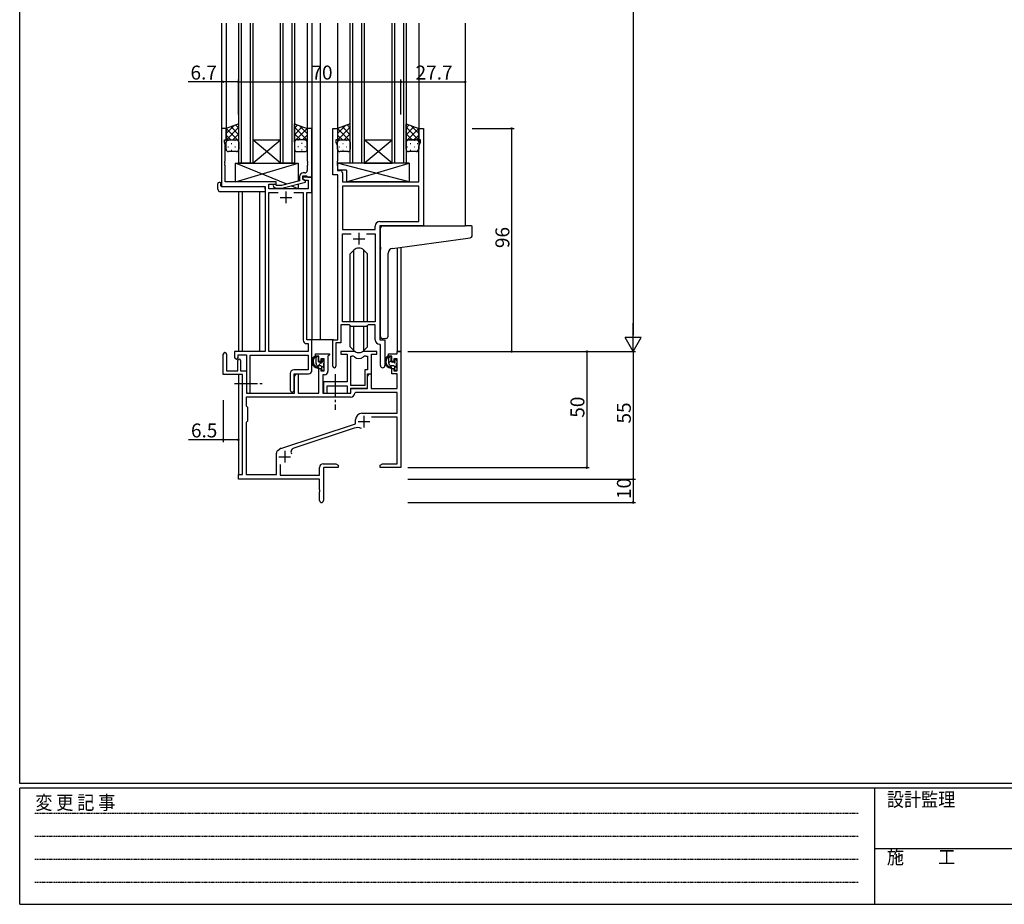
# Model space of a CAD drawing. Extents: x 0 to 1133, y 0 to 806.
# Drawn here: x 4 to 428, y 0 to 381 of the extents above; entities that cross this region are included whole.
import ezdxf

# ---------------------------------------------------------------- set-up
doc = ezdxf.new("R2010")
doc.units = 0
doc.linetypes.add('HIDDEN', pattern=[0.375, 0.25, -0.125])
doc.linetypes.add('YCENTER_1', pattern=[13, 10, -1, 1, -1])
for name, color, linetype in [('YKK_11', 7, 'CONTINUOUS'), ('YKK_12', 2, 'CONTINUOUS'), ('YKK_13', 4, 'CONTINUOUS'), ('YKK_D', 6, 'CONTINUOUS'), ('YKK_ZWAK', 7, 'CONTINUOUS')]:
    doc.layers.add(name, color=color, linetype=linetype)
doc.styles.get("Standard").update_dxf_attribs({"font": 'ROMANS.SHX', "bigfont": 'EXTFONT.SHX'})
doc.styles.add('YKK_OSSTYLE1', font='romans.shx', dxfattribs={"width": 0.9, "bigfont": 'EXTFONT.SHX'})

# ---------------------------------------------------------------- blocks, each defined once
blk = doc.blocks.new('A201')
at = {"layer": 'YKK_ZWAK', "color": 254, "linetype": 'Continuous'}
for p, q in [((21, 35), (21, 410)), ((571, 35), (21, 35)), ((544, 34), (21, 34)), ((21, 9), (21, 34)), ((205, 34), (205, 9)), ((21, 9), (544, 9))]:
    blk.add_line(p, q, dxfattribs=at)
at = {"layer": 'YKK_ZWAK', "color": 131, "linetype": 'HIDDEN'}
for p, q in [((24.28, 28.63), (201.57, 28.63)), ((24.28, 23.68), (201.57, 23.68)), ((24.28, 18.74), (201.57, 18.74)), ((24.28, 13.79), (201.57, 13.79))]:
    blk.add_line(p, q, dxfattribs=at)
at = {"layer": 'YKK_ZWAK', "color": 131, "linetype": 'Continuous'}
blk.add_line((205, 21), (297, 21), dxfattribs=at)
at = {"layer": 'YKK_ZWAK', "color": 131, "linetype": 'Continuous', "style": 'YKK_OSSTYLE1', "width": 0.9}
for s, p in [('変 更 記 事', (24.37, 29.39)), ('設計監理', (207.69, 30.05)), ('施\u3000\u3000工', (207.69, 17.68))]:
    blk.add_text(s, height=3, dxfattribs=at).set_placement(p)

msp = doc.modelspace()

# ---------------------------------------------------------------- linework, layer by layer
at = {"layer": 'YKK_11', "color": 0, "linetype": 'ByBlock', "lineweight": -2}
for p, q in [((92.84, 333.89), (90.84, 333.89)), ((90.84, 333.89), (90.84, 308.89)), ((92.84, 328.89), (92.84, 333.89)), ((129.84, 333.89), (127.84, 333.89)), ((127.84, 333.89), (127.84, 319.85)), ((129.84, 312.89), (129.84, 333.89)), ((138.84, 313.89), (138.84, 333.89)), ((138.84, 333.89), (140.84, 333.89)), ((140.84, 333.89), (140.84, 328.89)), ((175.84, 328.89), (175.84, 333.89)), ((175.84, 333.89), (177.84, 333.89)), ((177.84, 333.89), (177.84, 291.89)), ((92.14, 327.89), (92.14, 328.89)), ((92.14, 328.89), (92.84, 328.89)), ((92.47, 326.98), (92.14, 327.89)), ((92.47, 319.85), (92.47, 326.98)), ((140.84, 328.89), (140.14, 328.89)), ((140.14, 328.89), (140.14, 327.89)), ((140.14, 327.89), (140.77, 326.16)), ((176.54, 328.89), (175.84, 328.89)), ((175.91, 326.16), (176.54, 327.89)), ((176.54, 327.89), (176.54, 328.89)), ((140.77, 326.16), (140.77, 319.85)), ((175.91, 310.89), (175.91, 326.16)), ((92.35, 319.67), (92.47, 319.85)), ((92.35, 319.12), (92.35, 319.67)), ((92.47, 318.93), (92.35, 319.12)), ((92.35, 318.67), (92.47, 318.85)), ((92.35, 318.12), (92.35, 318.67)), ((92.47, 317.93), (92.35, 318.12)), ((92.47, 318.85), (92.47, 318.93)), ((127.84, 319.85), (127.96, 319.67)), ((127.96, 319.12), (127.84, 318.93)), ((127.84, 318.93), (127.84, 318.85)), ((127.84, 318.85), (127.96, 318.67)), ((127.96, 318.12), (127.84, 317.93)), ((127.96, 319.67), (127.96, 319.12)), ((127.96, 318.67), (127.96, 318.12)), ((140.77, 319.85), (140.65, 319.67)), ((140.65, 319.67), (140.65, 319.12)), ((140.65, 319.12), (140.77, 318.93)), ((140.77, 318.85), (140.65, 318.67)), ((140.65, 318.67), (140.65, 318.12)), ((140.65, 318.12), (140.77, 317.93)), ((140.77, 318.93), (140.77, 318.85)), ((92.47, 310.89), (92.47, 317.93)), ((126.84, 314.69), (126.04, 314.69)), ((127.84, 317.93), (127.84, 315.69)), ((141.04, 313.89), (138.84, 313.89)), ((140.77, 317.93), (140.77, 315.82)), ((140.77, 315.82), (141.97, 315.82)), ((141.04, 242.89), (141.04, 313.89)), ((142.97, 314.82), (142.97, 310.89)), ((114.44, 310.89), (92.47, 310.89)), ((111.27, 307.89), (111.27, 309.89)), ((111.27, 309.89), (114.44, 309.89)), ((114.59, 309.29), (114.16, 309.72)), ((114.44, 309.89), (114.44, 310.89)), ((124.54, 311.37), (116.78, 309.29)), ((116.94, 308.09), (127.04, 310.8)), ((124.54, 313.19), (124.54, 311.37)), ((125.84, 312.09), (125.84, 313.39)), ((125.84, 313.39), (127.64, 313.39)), ((129.84, 312.89), (125.84, 312.89)), ((125.84, 312.89), (125.84, 312.09)), ((125.84, 312.09), (126.7, 311.59)), ((127.04, 311.4), (125.84, 312.09)), ((126.7, 311.59), (128.21, 311.59)), ((127.04, 310.8), (127.04, 311.4)), ((127.64, 313.39), (127.84, 313.19)), ((127.84, 313.19), (128.14, 312.89)), ((128.14, 312.89), (129.84, 312.89)), ((128.21, 311.59), (128.21, 307.89)), ((129.84, 306.26), (129.84, 312.89)), ((142.97, 310.89), (175.91, 310.89)), ((90.84, 308.89), (109.64, 308.89)), ((109.64, 308.89), (109.64, 237.89)), ((128.21, 307.89), (111.27, 307.89)), ((111.27, 237.89), (111.27, 306.26)), ((111.27, 306.26), (115.29, 306.26)), ((113.31, 308.87), (114.09, 308.09)), ((114.09, 308.09), (116.94, 308.09)), ((116.78, 309.29), (114.59, 309.29)), ((121.99, 306.26), (126.01, 306.26)), ((121.99, 306.26), (126.01, 306.26)), ((126.01, 306.26), (126.01, 242.76)), ((127.64, 242.89), (127.64, 306.26)), ((127.64, 306.26), (129.84, 306.26)), ((175.91, 308.96), (142.97, 308.96)), ((142.97, 308.96), (142.97, 290.39)), ((175.91, 308.96), (142.97, 308.96)), ((175.91, 293.82), (175.91, 308.96)), ((159.11, 293.82), (175.91, 293.82)), ((142.97, 290.39), (157.11, 290.39)), ((142.97, 250.59), (142.97, 288.46)), ((142.97, 288.46), (146.69, 288.46)), ((153.39, 288.46), (157.11, 288.46)), ((153.39, 288.46), (157.11, 288.46)), ((157.11, 290.39), (157.11, 291.82)), ((157.11, 288.46), (157.11, 250.59)), ((177.84, 291.89), (159.04, 291.89)), ((159.04, 291.89), (159.04, 242.89)), ((157.11, 250.59), (142.97, 250.59)), ((146.04, 249.39), (142.34, 249.39)), ((142.34, 249.39), (142.34, 241.59)), ((146.77, 248.66), (146.04, 249.39)), ((153.31, 248.66), (146.77, 248.66)), ((154.04, 249.39), (153.31, 248.66)), ((157.11, 249.39), (154.04, 249.39)), ((157.11, 242.96), (157.11, 249.39)), ((129.84, 242.89), (127.64, 242.89)), ((129.84, 229.79), (129.84, 242.89)), ((138.84, 231.54), (138.84, 242.89)), ((138.84, 242.89), (141.04, 242.89)), ((159.04, 242.89), (161.24, 242.89)), ((161.24, 242.89), (161.24, 231.86)), ((109.64, 237.89), (96.54, 237.89)), ((96.54, 237.89), (96.54, 235.34)), ((128.21, 237.89), (111.27, 237.89)), ((127.51, 241.26), (128.21, 241.26)), ((128.21, 241.26), (128.21, 237.89)), ((142.34, 241.59), (140.14, 241.59)), ((140.14, 241.59), (140.14, 231.54)), ((159.31, 240.66), (159.02, 240.96)), ((159.31, 231.86), (159.31, 240.66)), ((98.04, 235.34), (98.04, 236.39)), ((98.04, 236.39), (101.64, 236.39)), ((101.64, 236.39), (101.64, 220.71)), ((103.27, 220.71), (103.27, 236.26)), ((103.27, 236.26), (128.21, 236.26)), ((128.21, 236.26), (128.21, 229.92)), ((128.21, 229.92), (122.01, 229.92)), ((120.51, 228.42), (120.51, 221.21)), ((122.14, 221.21), (122.14, 228.29)), ((122.14, 228.29), (128.34, 228.29))]:
    msp.add_line(p, q, dxfattribs=at)
at = {"layer": 'YKK_11', "color": 2}
for p, q in [((118.64, 306.69), (118.64, 301.69)), ((116.14, 304.19), (121.14, 304.19)), ((150.04, 288.89), (150.04, 283.89)), ((147.54, 286.39), (152.54, 286.39))]:
    msp.add_line(p, q, dxfattribs=at)
at = {"layer": 'YKK_11', "color": 0, "linetype": 'ByBlock', "lineweight": -2, "ltscale": 0.5}
for p, q in [((147.79, 237.89), (142.34, 237.89)), ((142.34, 237.89), (142.34, 236.69)), ((157.74, 237.89), (152.29, 237.89)), ((157.74, 236.69), (157.74, 237.89)), ((166.51, 236.89), (166.51, 237.89)), ((166.51, 237.89), (168.14, 237.89)), ((168.14, 237.89), (168.14, 187.89)), ((91.64, 227.99), (91.64, 236.69)), ((93.04, 236.69), (93.04, 229.59)), ((97.94, 229.59), (97.94, 233.99)), ((99.14, 233.99), (99.14, 229.59)), ((131.34, 235.89), (131.34, 236.89)), ((131.34, 236.89), (137.34, 236.89)), ((132.84, 235.89), (131.34, 235.89)), ((132.84, 233.59), (132.84, 235.89)), ((133.64, 233.59), (132.84, 233.59)), ((135.11, 234.69), (133.64, 234.69)), ((133.64, 234.69), (133.64, 233.59)), ((135.11, 229.49), (135.11, 234.69)), ((137.04, 236.09), (136.74, 235.79)), ((136.74, 235.79), (136.74, 229.36)), ((137.34, 236.39), (137.04, 236.09)), ((137.34, 236.89), (137.34, 236.39)), ((142.34, 236.69), (144.94, 236.69)), ((144.94, 236.69), (144.94, 224.79)), ((146.57, 223.29), (146.57, 235.89)), ((146.57, 223.29), (146.57, 235.89)), ((146.57, 235.89), (146.94, 235.89)), ((153.14, 235.89), (153.81, 235.89)), ((153.81, 235.89), (153.81, 229.92)), ((155.44, 228.29), (155.44, 236.69)), ((155.44, 236.69), (157.74, 236.69)), ((162.74, 235.89), (162.74, 236.89)), ((162.74, 236.89), (166.51, 236.89)), ((164.24, 235.89), (162.74, 235.89)), ((164.24, 233.59), (164.24, 235.89)), ((165.04, 233.59), (164.24, 233.59)), ((166.51, 234.69), (165.04, 234.69)), ((165.04, 234.69), (165.04, 233.59)), ((166.51, 229.49), (166.51, 234.69)), ((93.04, 229.59), (97.94, 229.59)), ((99.14, 229.59), (101.64, 229.59)), ((101.64, 229.59), (101.64, 219.89)), ((132.84, 219.89), (132.84, 230.59)), ((132.84, 230.59), (133.64, 230.59)), ((133.64, 230.59), (133.64, 229.49)), ((133.64, 229.49), (135.11, 229.49)), ((153.81, 229.92), (152.54, 229.92)), ((152.54, 229.92), (152.54, 223.29)), ((164.24, 228.29), (164.24, 230.59)), ((164.24, 230.59), (165.04, 230.59)), ((165.04, 230.59), (165.04, 229.49)), ((165.04, 229.49), (166.51, 229.49)), ((99.94, 227.99), (91.64, 227.99)), ((99.94, 184.89), (99.94, 227.99)), ((122.34, 227.08), (123.04, 228.29)), ((122.34, 219.89), (122.34, 227.08)), ((123.04, 228.29), (123.97, 228.29)), ((123.97, 228.29), (123.97, 219.89)), ((135.24, 227.86), (134.54, 227.86)), ((134.54, 227.86), (134.54, 219.89)), ((144.94, 224.79), (134.74, 224.79)), ((134.74, 224.79), (134.74, 223.25)), ((153.74, 222.09), (153.74, 228.29)), ((153.74, 228.29), (155.44, 228.29)), ((153.74, 227.08), (154.44, 228.29)), ((153.74, 221.89), (153.74, 227.08)), ((154.44, 228.29), (155.37, 228.29)), ((155.37, 228.29), (155.37, 221.89)), ((166.51, 228.29), (164.24, 228.29)), ((166.51, 221.89), (166.51, 228.29)), ((134.74, 223.25), (134.86, 223.07)), ((134.86, 222.52), (134.74, 222.33)), ((134.74, 222.33), (134.74, 222.25)), ((134.74, 222.25), (134.86, 222.07)), ((134.86, 221.52), (134.74, 221.33)), ((134.74, 221.33), (134.74, 219.89)), ((134.86, 223.07), (134.86, 222.52)), ((134.86, 222.07), (134.86, 221.52)), ((136.37, 219.89), (136.37, 223.16)), ((136.37, 223.16), (144.94, 223.16)), ((144.94, 223.16), (144.94, 219.89)), ((152.54, 223.29), (146.57, 223.29)), ((146.57, 219.89), (146.57, 222.09)), ((146.57, 222.09), (153.74, 222.09)), ((146.64, 219.89), (146.64, 221.89)), ((146.64, 221.89), (153.74, 221.89)), ((155.37, 221.89), (166.51, 221.89)), ((146.47, 218.26), (101.57, 218.26)), ((146.47, 218.26), (101.57, 218.26)), ((101.57, 218.26), (101.57, 214.46)), ((101.64, 219.89), (122.34, 219.89)), ((123.97, 219.89), (132.84, 219.89)), ((134.54, 219.89), (146.64, 219.89)), ((134.74, 219.89), (136.37, 219.89)), ((144.94, 219.89), (146.57, 219.89)), ((148.57, 220.26), (148.27, 219.98)), ((166.51, 220.26), (148.57, 220.26)), ((166.51, 211.29), (166.51, 220.26)), ((101.57, 214.46), (102.14, 213.89)), ((102.14, 213.89), (102.14, 207.89)), ((102.14, 207.89), (101.57, 207.32)), ((148.64, 206.79), (148.64, 208.59)), ((151.34, 211.29), (166.51, 211.29)), ((166.51, 209.66), (155.53, 209.66)), ((166.51, 189.52), (166.51, 209.66)), ((101.57, 207.32), (101.57, 184.89)), ((116.37, 196.17), (148.64, 206.79)), ((148.07, 204.89), (122.04, 196.32)), ((115.14, 195.34), (115.94, 195.94)), ((114.54, 184.89), (114.54, 194.14)), ((116.17, 189.31), (116.17, 184.69)), ((133.14, 184.69), (133.14, 188.02)), ((134.64, 189.52), (140.05, 189.52)), ((141.14, 187.89), (134.77, 187.89)), ((134.77, 187.89), (134.77, 173.71)), ((140.05, 189.52), (141.14, 188.89)), ((141.14, 188.89), (141.14, 187.89)), ((159.14, 188.89), (160.23, 189.52)), ((159.14, 187.89), (159.14, 188.89)), ((162.68, 187.89), (159.14, 187.89)), ((160.23, 189.52), (166.51, 189.52)), ((162.86, 188.01), (162.68, 187.89)), ((163.41, 188.01), (162.86, 188.01)), ((163.6, 187.89), (163.41, 188.01)), ((163.68, 187.89), (163.6, 187.89)), ((163.86, 188.01), (163.68, 187.89)), ((164.41, 188.01), (163.86, 188.01)), ((164.6, 187.89), (164.41, 188.01)), ((168.14, 187.89), (164.6, 187.89)), ((98.14, 182.89), (98.14, 184.89)), ((98.14, 184.89), (99.94, 184.89)), ((133.14, 182.89), (98.14, 182.89)), ((101.57, 184.89), (114.54, 184.89)), ((116.17, 184.69), (133.14, 184.69)), ((133.14, 178.35), (133.14, 182.89)), ((133.26, 178.17), (133.14, 178.35)), ((133.26, 177.62), (133.26, 178.17)), ((133.14, 177.43), (133.26, 177.62)), ((133.14, 173.71), (133.14, 177.43))]:
    msp.add_line(p, q, dxfattribs=at)
at = {"layer": 'YKK_11', "color": 2, "ltscale": 0.5}
for p, q in [((152.24, 210.19), (152.24, 205.19)), ((149.74, 207.69), (154.74, 207.69)), ((118.14, 195.09), (118.14, 190.09)), ((115.64, 192.59), (120.64, 192.59))]:
    msp.add_line(p, q, dxfattribs=at)
at = {"layer": 'YKK_11', "color": 0, "linetype": 'ByBlock', "lineweight": -2}
for centre, radius, start, end in [((126.04, 313.19), 1.5, 90, 180), ((126.84, 315.69), 1, 270, 360), ((141.97, 314.82), 1, 0, 90), ((113.74, 309.29), 0.6, 45, 225), ((159.11, 291.82), 2, 90, 180), ((127.51, 242.76), 1.5, 180, 270), ((159.11, 242.96), 2, 180, 267.5081), ((97.29, 235.34), 0.75, 180, 0), ((122.01, 228.42), 1.5, 90, 180), ((128.34, 229.79), 1.5, 270, 360), ((139.49, 231.54), 0.65, 180, 0), ((160.27, 231.86), 0.965, 180, 0), ((102.45, 220.71), 0.815, 180, 0), ((121.32, 221.21), 0.815, 180, 0)]:
    msp.add_arc(centre, radius, start, end, dxfattribs=at)
at = {"layer": 'YKK_11', "color": 0, "linetype": 'ByBlock', "lineweight": -2, "ltscale": 0.5}
for centre, radius, start, end in [((147.79, 235.89), 2, 64.9124, 90), ((150.04, 240.69), 3.3, 244.9124, 295.0876), ((152.29, 235.89), 2, 90, 115.0876), ((92.34, 236.69), 0.7, 360, 180), ((98.54, 233.99), 0.6, 360, 180), ((146.94, 233.89), 2, 54.2252, 90), ((150.04, 238.19), 3.3, 234.2252, 305.7748), ((153.14, 233.89), 2, 90, 125.7748), ((135.24, 229.36), 1.5, 270, 360), ((146.47, 220.06), 1.8, 270, 357.2706), ((151.34, 208.59), 2.7, 90, 180), ((149.47, 200.61), 4.5, 68.6607, 108.2231), ((116.04, 194.14), 1.5, 126.8699, 180), ((116.84, 194.74), 1.5, 108.2232, 126.8699), ((122.6, 194.61), 1.8, 108.2231, 204.3138), ((134.64, 188.02), 1.5, 90, 180), ((133.95, 173.71), 0.815, 180, 0)]:
    msp.add_arc(centre, radius, start, end, dxfattribs=at)
at = {"layer": 'YKK_12'}
for p, q in [((90.84, 379.14), (90.84, 333.59)), ((92.84, 379.14), (92.84, 333.39)), ((98.34, 318.89), (98.34, 379.14)), ((99.34, 379.14), (99.34, 318.89)), ((103.34, 318.89), (103.34, 379.14)), ((104.34, 379.14), (104.34, 318.89)), ((116.34, 318.89), (116.34, 379.14)), ((117.34, 379.14), (117.34, 318.89)), ((121.34, 318.89), (121.34, 379.14)), ((122.34, 379.14), (122.34, 318.89)), ((127.84, 379.14), (127.84, 333.39)), ((129.84, 379.14), (129.84, 242.89)), ((133.34, 379.14), (133.34, 242.89)), ((140.84, 379.14), (140.84, 333.39)), ((146.34, 318.89), (146.34, 379.14)), ((147.34, 379.14), (147.34, 318.89)), ((151.34, 318.89), (151.34, 379.14)), ((152.34, 379.14), (152.34, 318.89)), ((164.34, 318.89), (164.34, 379.14)), ((165.34, 379.14), (165.34, 318.89)), ((169.34, 318.89), (169.34, 379.14)), ((170.34, 379.14), (170.34, 318.89)), ((175.84, 379.14), (175.84, 333.39)), ((195.84, 379.14), (195.84, 291.89)), ((104.34, 328.89), (116.34, 328.89)), ((104.34, 318.89), (116.34, 328.89)), ((116.34, 318.89), (104.34, 328.89)), ((152.34, 328.89), (164.34, 328.89)), ((152.34, 318.89), (164.34, 328.89)), ((164.34, 318.89), (152.34, 328.89)), ((104.34, 318.89), (98.34, 318.89)), ((104.34, 318.89), (116.34, 318.89)), ((122.34, 318.89), (116.34, 318.89)), ((152.34, 318.89), (146.34, 318.89)), ((152.34, 318.89), (164.34, 318.89)), ((170.34, 318.89), (164.34, 318.89)), ((98.14, 306.7), (98.14, 237.89)), ((99.77, 306.7), (99.77, 237.89)), ((107.44, 237.89), (107.44, 306.7)), ((166.51, 282.5), (166.51, 237.89)), ((168.14, 282.73), (168.14, 237.89)), ((133.34, 242.89), (129.54, 242.89)), ((139.14, 242.89), (133.34, 242.89)), ((168.14, 237.89), (166.51, 237.89)), ((98.14, 227.99), (98.14, 184.59)), ((99.77, 227.96), (99.77, 184.92))]:
    msp.add_line(p, q, dxfattribs=at)
at = {"layer": 'YKK_13'}
for p, q in [((98.34, 335.89), (92.84, 333.89)), ((92.84, 331.69), (96.3, 335.15)), ((98.34, 333.97), (96.93, 335.38)), ((98.34, 327.89), (98.34, 335.89)), ((122.34, 327.89), (122.34, 335.89)), ((122.34, 335.89), (127.84, 333.89)), ((122.34, 333.97), (123.75, 335.38)), ((127.84, 331.69), (124.38, 335.15)), ((146.34, 335.89), (140.84, 333.89)), ((140.84, 331.69), (144.3, 335.15)), ((146.34, 333.97), (144.93, 335.38)), ((146.34, 327.89), (146.34, 335.89)), ((170.34, 327.89), (170.34, 335.89)), ((170.34, 335.89), (175.84, 333.89)), ((170.34, 333.97), (171.75, 335.38)), ((175.84, 331.69), (172.38, 335.15)), ((92.84, 328.86), (98.34, 334.36)), ((92.84, 333.89), (92.84, 327.89)), ((98.34, 328.31), (92.84, 333.81)), ((94.93, 328.89), (92.84, 330.98)), ((98.34, 331.14), (94.85, 334.62)), ((95.7, 328.89), (98.34, 331.53)), ((122.34, 331.14), (125.82, 334.62)), ((127.84, 328.86), (122.34, 334.36)), ((122.34, 328.31), (127.84, 333.81)), ((124.98, 328.89), (122.34, 331.53)), ((125.75, 328.89), (127.84, 330.98)), ((127.84, 333.89), (127.84, 327.89)), ((140.84, 328.86), (146.34, 334.36)), ((140.84, 333.89), (140.84, 327.89)), ((146.34, 328.31), (140.84, 333.81)), ((142.93, 328.89), (140.84, 330.98)), ((146.34, 331.14), (142.85, 334.62)), ((143.7, 328.89), (146.34, 331.53)), ((170.34, 331.14), (173.82, 334.62)), ((175.84, 328.86), (170.34, 334.36)), ((170.34, 328.31), (175.84, 333.81)), ((172.98, 328.89), (170.34, 331.53)), ((173.75, 328.89), (175.84, 330.98)), ((175.84, 333.89), (175.84, 327.89)), ((92.87, 328.13), (92.84, 328.16)), ((92.84, 324.89), (92.84, 327.89)), ((93.66, 328.8), (93.86, 328.8)), ((93.84, 328.89), (97.34, 328.89)), ((93.84, 328.89), (97.34, 328.89)), ((95.07, 327.39), (95.27, 327.39)), ((96.69, 328.8), (96.89, 328.8)), ((98.1, 327.39), (98.3, 327.39)), ((98.13, 328.5), (98.34, 328.7)), ((98.34, 327.89), (98.34, 324.89)), ((122.54, 328.5), (122.34, 328.7)), ((122.34, 327.89), (122.34, 324.89)), ((122.57, 327.39), (122.37, 327.39)), ((126.84, 328.89), (123.34, 328.89)), ((126.84, 328.89), (123.34, 328.89)), ((123.99, 328.8), (123.79, 328.8)), ((125.6, 327.39), (125.4, 327.39)), ((127.02, 328.8), (126.82, 328.8)), ((127.81, 328.13), (127.84, 328.16)), ((127.84, 324.89), (127.84, 327.89)), ((140.87, 328.13), (140.84, 328.15)), ((140.84, 324.89), (140.84, 327.89)), ((141.66, 328.8), (141.86, 328.8)), ((141.84, 328.89), (145.34, 328.89)), ((141.84, 328.89), (145.34, 328.89)), ((143.07, 327.39), (143.27, 327.39)), ((144.69, 328.8), (144.89, 328.8)), ((146.1, 327.39), (146.3, 327.39)), ((146.13, 328.5), (146.34, 328.7)), ((146.34, 327.89), (146.34, 324.89)), ((170.54, 328.5), (170.34, 328.7)), ((170.34, 324.89), (170.34, 327.89)), ((170.92, 328.8), (170.96, 328.8)), ((174.84, 328.89), (171.34, 328.89)), ((171.34, 328.89), (174.84, 328.89)), ((172.17, 327.39), (172.37, 327.39)), ((173.79, 328.8), (173.99, 328.8)), ((175.2, 327.39), (175.4, 327.39)), ((175.81, 328.13), (175.84, 328.15)), ((175.84, 327.89), (175.84, 324.89)), ((93.66, 325.97), (93.86, 325.97)), ((97.34, 323.89), (93.84, 323.89)), ((95.07, 324.56), (95.27, 324.56)), ((96.69, 325.97), (96.89, 325.97)), ((98.1, 324.56), (98.28, 324.56)), ((122.57, 324.56), (122.4, 324.56)), ((123.34, 323.89), (126.84, 323.89)), ((123.99, 325.97), (123.79, 325.97)), ((125.6, 324.56), (125.4, 324.56)), ((127.02, 325.97), (126.82, 325.97)), ((141.66, 325.97), (141.86, 325.97)), ((145.34, 323.89), (141.84, 323.89)), ((143.07, 324.56), (143.27, 324.56)), ((144.69, 325.97), (144.89, 325.97)), ((146.1, 324.56), (146.28, 324.56)), ((170.76, 325.97), (170.96, 325.97)), ((174.84, 323.89), (171.34, 323.89)), ((172.17, 324.56), (172.37, 324.56)), ((173.79, 325.97), (173.99, 325.97)), ((175.2, 324.56), (175.4, 324.56)), ((96.94, 310.89), (96.94, 318.89)), ((96.94, 318.89), (123.94, 318.89)), ((119.02, 309.89), (96.94, 318.89)), ((96.94, 310.89), (123.94, 318.89)), ((123.94, 318.89), (123.94, 311.21)), ((171.76, 318.89), (140.77, 318.89)), ((140.77, 318.89), (140.77, 315.89)), ((171.76, 310.89), (140.77, 318.89)), ((144.76, 310.89), (171.76, 318.89)), ((171.76, 318.89), (171.76, 310.89)), ((144.76, 315.89), (140.77, 315.89)), ((144.76, 315.89), (144.76, 310.89)), ((89.35, 307.7), (89.35, 310.08)), ((90.35, 310.58), (90.54, 310.58)), ((90.54, 310.58), (90.54, 310.08)), ((90.54, 309.19), (90.54, 310.08)), ((114.44, 310.89), (96.94, 310.89)), ((114.44, 309.44), (114.44, 310.89)), ((123.94, 309.97), (123.94, 307.89)), ((171.76, 310.89), (144.76, 310.89)), ((90.35, 306.7), (109.64, 306.7)), ((90.84, 308.89), (109.14, 308.89)), ((109.64, 307.7), (109.64, 308.39)), ((109.64, 307.7), (109.64, 306.7)), ((114.44, 307.89), (114.44, 308.09)), ((123.94, 307.89), (114.44, 307.89)), ((123.94, 307.89), (120.86, 309.14)), ((159.34, 282.78), (159.34, 290.89)), ((160.34, 291.89), (195.84, 291.89)), ((198.54, 291.89), (195.84, 291.89)), ((198.84, 287.81), (198.84, 291.59)), ((164.46, 282.22), (195.94, 286.54)), ((195.94, 286.54), (197.92, 286.81)), ((147.92, 281.51), (146.29, 279.88)), ((146.29, 250.59), (146.29, 279.88)), ((147.92, 250.59), (147.92, 281.52)), ((152.16, 250.59), (152.16, 281.52)), ((152.16, 281.51), (153.79, 279.88)), ((153.79, 250.59), (153.79, 279.88)), ((159.34, 282.78), (159.34, 281.77)), ((159.34, 244.34), (159.34, 281.77)), ((162.64, 244.45), (162.64, 280.23)), ((146.29, 239.9), (146.29, 249.14)), ((147.92, 238.27), (147.92, 248.66)), ((152.16, 238.27), (152.16, 248.66)), ((153.79, 239.9), (153.79, 249.14)), ((161.64, 243.45), (160.43, 243.34)), ((161.64, 243.45), (161.73, 243.45)), ((147.92, 238.27), (146.29, 239.9)), ((152.16, 238.27), (153.79, 239.9)), ((132.31, 235.89), (131.01, 235.89)), ((131.61, 232.69), (131.61, 235.89)), ((131.61, 235.32), (132.18, 235.89)), ((132.61, 233.59), (132.61, 235.59)), ((133.55, 233.29), (132.91, 233.29)), ((134.01, 234.09), (134.01, 233.75)), ((134.21, 233.44), (134.8, 234.02)), ((135.02, 233.8), (134.52, 234.3)), ((135.11, 232.99), (135.11, 233.59)), ((163.71, 235.89), (162.41, 235.89)), ((163.01, 232.69), (163.01, 235.89)), ((163.01, 235.29), (163.61, 235.89)), ((163.01, 233.05), (164.01, 234.05)), ((164.01, 233.59), (164.01, 235.59)), ((164.95, 233.29), (164.31, 233.29)), ((165.41, 234.09), (165.41, 233.75)), ((166.42, 233.8), (165.92, 234.3)), ((166.51, 232.99), (166.51, 233.59)), ((132.48, 231.7), (133.86, 233.09)), ((133.71, 231.69), (132.61, 231.69)), ((134.01, 230.99), (134.91, 231.89)), ((134.01, 231.39), (134.01, 230.09)), ((134.31, 229.79), (134.81, 229.79)), ((134.91, 230.79), (134.91, 232.79)), ((135.11, 230.09), (135.11, 230.59)), ((165.11, 231.69), (164.01, 231.69)), ((165.41, 230.96), (166.31, 231.86)), ((165.41, 231.39), (165.41, 230.09)), ((165.71, 229.79), (166.21, 229.79)), ((166.31, 230.79), (166.31, 232.79)), ((166.51, 230.09), (166.51, 230.59))]:
    msp.add_line(p, q, dxfattribs=at)
at = {"layer": 'YKK_13', "linetype": 'YCENTER_1'}
for p, q in [((139.84, 228.05), (139.84, 212.83)), ((96.44, 224.09), (108.43, 224.09))]:
    msp.add_line(p, q, dxfattribs=at)
at = {"layer": 'YKK_13'}
for centre, radius, start, end in [((93.84, 327.89), 1, 89.9999, 179.9999), ((93.84, 327.89), 1, 89.9999, 179.9999), ((97.34, 327.89), 1, 359.9999, 89.9999), ((97.34, 327.89), 1, 359.9999, 89.9999), ((123.34, 327.89), 1, 90.0001, 180.0001), ((123.34, 327.89), 1, 90.0001, 180.0001), ((126.84, 327.89), 1, 0.0001, 90.0001), ((126.84, 327.89), 1, 0.0001, 90.0001), ((141.84, 327.89), 1, 89.9999, 179.9999), ((141.84, 327.89), 1, 89.9999, 179.9999), ((145.34, 327.89), 1, 359.9999, 89.9999), ((145.34, 327.89), 1, 359.9999, 89.9999), ((171.34, 327.89), 1, 90.0001, 180.0001), ((171.34, 327.89), 1, 89.9999, 179.9999), ((174.84, 327.89), 1, 0.0001, 90.0001), ((174.84, 327.89), 1, 359.9999, 89.9999), ((93.84, 324.89), 1, 179.9999, 269.9999), ((97.34, 324.89), 1, 269.9999, 359.9999), ((123.34, 324.89), 1, 180.0001, 270.0001), ((126.84, 324.89), 1, 270.0001, 0.0001), ((141.84, 324.89), 1, 179.9999, 269.9999), ((145.34, 324.89), 1, 269.9999, 359.9999), ((171.34, 324.89), 1, 179.9999, 269.9999), ((174.84, 324.89), 1, 269.9999, 359.9999), ((89.78, 310.11), 0.427, 134.083, 183.7494), ((90.12, 309.44), 1.17, 78.7837, 123.3409), ((90.35, 307.7), 1, 180, 269.9949), ((90.84, 309.19), 0.3, 180, 270), ((109.14, 308.39), 0.5, 0, 90), ((160.34, 290.89), 1, 135.573, 180), ((160.34, 290.89), 1, 90, 135.573), ((160.34, 290.89), 1, 121.367, 135.573), ((198.54, 291.59), 0.3, 0, 90), ((197.84, 287.81), 1, 275, 0), ((150.04, 279.39), 3, 45, 135), ((164.64, 280.23), 2, 95, 180), ((160.34, 244.34), 1, 180, 275), ((161.64, 244.45), 1, 275, 360), ((150.04, 240.39), 3, 225, 315), ((132.72, 233.57), 2.89, 126.4519, 263.9039), ((132.81, 233.6), 2.5, 139.4581, 259.2522), ((130.75, 235.49), 0.3, 301.6219, 336.9504), ((131.21, 235.29), 0.2, 36.8699, 156.9504), ((131.61, 235.59), 0.3, 216.8699, 270), ((132.31, 235.59), 0.3, 0, 90), ((132.91, 233.59), 0.3, 180, 270), ((133.55, 232.99), 0.3, 33.0557, 90), ((134.01, 233.29), 0.25, 213.0557, 56.9443), ((134.31, 234.09), 0.3, 45, 180), ((134.31, 233.75), 0.3, 180, 236.9443), ((134.81, 233.59), 0.3, 0, 45), ((164.12, 233.57), 2.89, 126.4519, 263.9039), ((164.21, 233.6), 2.5, 139.4581, 259.2522), ((162.15, 235.49), 0.3, 301.6219, 336.9504), ((162.61, 235.29), 0.2, 36.8699, 156.9504), ((163.01, 235.59), 0.3, 216.8699, 270), ((163.71, 235.59), 0.3, 0, 90), ((164.31, 233.59), 0.3, 180, 270), ((164.95, 232.99), 0.3, 33.0557, 90), ((165.41, 233.29), 0.25, 213.0557, 56.9443), ((165.71, 234.09), 0.3, 45, 180), ((165.71, 233.75), 0.3, 180, 236.9443), ((166.21, 233.59), 0.3, 0, 45), ((132.61, 232.69), 1, 180, 270), ((132.49, 230.94), 0.25, 253.6388, 125.5816), ((133.71, 231.39), 0.3, 0, 90), ((134.31, 230.09), 0.3, 180, 270), ((134.81, 230.09), 0.3, 270, 0), ((134.91, 232.99), 0.2, 270, 0), ((134.91, 230.59), 0.2, 0, 90), ((164.01, 232.69), 1, 180, 270), ((163.89, 230.94), 0.25, 253.6388, 125.5816), ((165.11, 231.39), 0.3, 0, 90), ((165.71, 230.09), 0.3, 180, 270), ((166.21, 230.09), 0.3, 270, 0), ((166.31, 232.99), 0.2, 270, 0), ((166.31, 230.59), 0.2, 0, 90)]:
    msp.add_arc(centre, radius, start, end, dxfattribs=at)
at = {"layer": 'YKK_D', "ltscale": 1.5}
for p, q in [((268.14, 630.89), (268.14, 244.89)), ((171.14, 237.89), (269.14, 237.89)), ((171.14, 237.89), (249.14, 237.89)), ((171.14, 237.89), (269.14, 237.89)), ((248.14, 237.89), (248.14, 187.89)), ((268.14, 237.89), (268.14, 182.89)), ((171.14, 187.89), (249.14, 187.89)), ((171.14, 182.89), (269.14, 182.89)), ((171.14, 182.89), (269.14, 182.89)), ((268.14, 182.89), (268.14, 172.89)), ((171.14, 172.89), (269.14, 172.89))]:
    msp.add_line(p, q, dxfattribs=at)
at = {"layer": 'YKK_D'}
for p, q in [((91.44, 353.89), (76.54, 353.89)), ((98.14, 353.89), (91.44, 353.89)), ((98.14, 339.84), (98.14, 354.89)), ((98.14, 339.84), (98.14, 354.89)), ((98.14, 353.89), (168.14, 353.89)), ((168.14, 339.84), (168.14, 354.89)), ((168.14, 350.31), (168.14, 354.89)), ((168.14, 353.89), (195.84, 353.89)), ((198.84, 333.89), (216.84, 333.89)), ((215.84, 237.89), (215.84, 333.89)), ((198.84, 237.89), (216.84, 237.89)), ((91.64, 216.89), (91.64, 198.89)), ((98.14, 216.89), (98.14, 198.89)), ((91.64, 199.89), (76.74, 199.89)), ((98.14, 199.89), (91.64, 199.89))]:
    msp.add_line(p, q, dxfattribs=at)
at = {"layer": 'YKK_D', "lineweight": -2}
for p, q in [((268.14, 237.89), (268.14, 250.02)), ((268.14, 237.89), (264.64, 243.95)), ((271.64, 243.95), (264.64, 243.95)), ((268.14, 237.89), (271.64, 243.95))]:
    msp.add_line(p, q, dxfattribs=at)
at = {"layer": 'YKK_D', "linetype": 'ByBlock', "const_width": 0.85}
for points in [[(91.55, 353.89, 1), (91.33, 353.89, 1)], [(98.25, 353.89, 1), (98.03, 353.89, 1)], [(98.03, 353.89, 1), (98.25, 353.89, 1)], [(168.03, 353.89, 1), (168.25, 353.89, 1)], [(168.25, 353.89, 1), (168.03, 353.89, 1)], [(195.73, 353.89, 1), (195.95, 353.89, 1)], [(215.84, 333.79, 1), (215.84, 334, 1)], [(215.84, 238, 1), (215.84, 237.79, 1)], [(248.14, 237.79, 1), (248.14, 238, 1)], [(91.75, 199.89, 1), (91.53, 199.89, 1)], [(98.03, 199.89, 1), (98.25, 199.89, 1)], [(248.14, 188, 1), (248.14, 187.79, 1)], [(268.14, 183, 1), (268.14, 182.79, 1)], [(268.14, 182.79, 1), (268.14, 183, 1)], [(268.14, 173, 1), (268.14, 172.79, 1)]]:
    msp.add_lwpolyline(points, format="xyb", close=True, dxfattribs=at)

# ---------------------------------------------------------------- block references
at = {"layer": 'YKK_ZWAK', "xscale": 2, "yscale": 2, "zscale": 2}
msp.add_blockref('A201', (-38, -18), dxfattribs=at)

# ---------------------------------------------------------------- texts
at = {"layer": 'YKK_D'}
for s, p in [('6.7', (77.54, 354.89)), ('70', (129.62, 354.89)), ('27.7', (174.47, 354.89)), ('6.5', (77.74, 200.89))]:
    msp.add_text(s, height=6, dxfattribs=at).set_placement(p)
for s, p in [('96', (214.84, 282.37)), ('50', (247.14, 209.37)), ('55', (267.14, 206.87)), ('10', (267.14, 174.37))]:
    msp.add_text(s, height=6, rotation=90, dxfattribs=at).set_placement(p)

doc.saveas('drawing.dxf')
